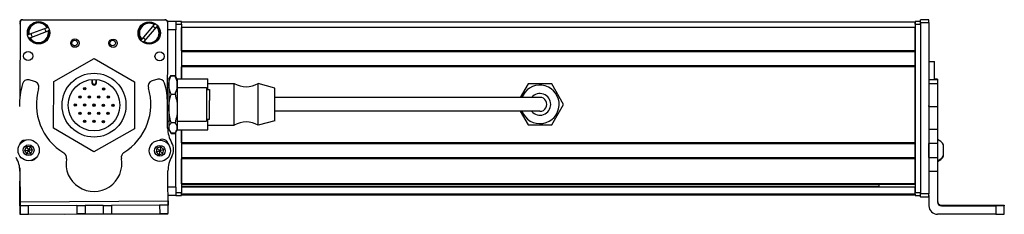
# Model space of a CAD drawing. Extents: x -332 to 1558, y -941 to 1711.
# Drawn here: x 1088 to 1441, y -941 to -872 of the extents above; entities that cross this region are included whole.
import ezdxf

# ---------------------------------------------------------------- set-up
doc = ezdxf.new("R2010")
doc.units = 0
doc.layers.get('0').update_dxf_attribs({"linetype": 'CONTINUOUS'})

msp = doc.modelspace()

# ---------------------------------------------------------------- linework, layer by layer
at = {"color": 7}
for p, q in [((1088.997681, -871.782166), (1139.997681, -871.782166)), ((1140.121826, -871.911865), (1089.121948, -871.800537)), ((1088.119751, -872.79834), (1088.061157, -899.626587)), ((1141.038574, -910.016541), (1141.119629, -872.914063)), ((1408.995117, -872.607971), (1145.995117, -872.607971)), ((1408.995117, -874.607971), (1145.995117, -874.607971)), ((1408.995117, -873.407959), (1408.995117, -933.807373)), ((1410.995117, -872.79834), (1410.995117, -934.197632)), ((1410.995117, -873.407959), (1410.995117, -933.807373)), ((1413.995117, -872.79834), (1413.995117, -934.197632)), ((1408.995117, -882.957764), (1145.995117, -882.957764)), ((1408.995117, -883.257751), (1145.995117, -883.257751)), ((1408.995117, -888.357788), (1145.995117, -888.357788)), ((1408.995117, -888.657776), (1145.995117, -888.657776)), ((1408.995117, -915.900391), (1408.995117, -888.657776)), ((1259.495117, -899.607971), (1179.495117, -899.607971)), ((1259.495117, -904.607971), (1179.495117, -904.607971)), ((1145.995117, -911.208008), (1145.995117, -933.807373)), ((1408.995117, -915.900391), (1145.995117, -915.900391)), ((1408.995117, -916.200378), (1145.995117, -916.200378)), ((1408.995117, -921.300354), (1145.995117, -921.300354)), ((1408.995117, -921.600342), (1145.995117, -921.600342)), ((1408.995117, -930.556152), (1145.995117, -930.556152)), ((1408.995117, -930.85614), (1145.995117, -930.85614)), ((1395.995117, -931.53125), (1145.995117, -931.53125)), ((1408.995117, -931.753601), (1145.995117, -931.753601)), ((1408.995117, -934.229736), (1145.995117, -934.229736)), ((1408.995117, -934.607361), (1145.995117, -934.607361)), ((1088.165771, -936.994751), (1141.168213, -936.679382)), ((1103.903564, -941.402649), (1141.071899, -941.321472)), ((1437.995117, -941.49469), (1416.995117, -941.49469))]:
    msp.add_line(p, q, dxfattribs=at)
at = {"color": 7, "ltscale": 0.024945}
for p, q in [((1410.995117, -872.79834), (1410.995117, -871.800537)), ((1413.995117, -872.79834), (1413.995117, -871.800537))]:
    msp.add_line(p, q, dxfattribs=at)
at = {"color": 7, "ltscale": 0.075}
for p, q in [((1413.995117, -871.800537), (1410.995117, -871.800537)), ((1143.995117, -872.407959), (1140.995117, -872.407959)), ((1143.995117, -872.407959), (1143.995117, -875.407959)), ((1410.995117, -872.79834), (1413.995117, -872.79834)), ((1416.995117, -893.313354), (1413.995117, -893.313354)), ((1416.995117, -894.769836), (1413.995117, -894.769836)), ((1413.995117, -902.847351), (1416.995117, -902.847351)), ((1413.995117, -911.02417), (1416.995117, -911.02417)), ((1416.995117, -916.094666), (1413.995117, -916.094666)), ((1413.995117, -921.150879), (1416.995117, -921.150879)), ((1413.995117, -926.004028), (1416.995117, -926.004028)), ((1143.995117, -931.807373), (1143.995117, -934.807373)), ((1413.995117, -934.197632), (1410.995117, -934.197632)), ((1410.995117, -935.199768), (1413.995117, -935.199768)), ((1413.995117, -935.311157), (1410.995117, -935.311157)), ((1413.995117, -935.311157), (1410.995117, -935.311157)), ((1088.175781, -938.494751), (1088.196045, -941.49469)), ((1091.196045, -941.476807), (1091.175781, -938.476868)), ((1108.425537, -938.374268), (1108.443359, -941.374207)), ((1111.425537, -938.356384), (1111.443359, -941.356323)), ((1117.925293, -938.317749), (1117.943115, -941.317688)), ((1120.925293, -938.299866), (1120.943115, -941.299805)), ((1138.177246, -938.197205), (1138.195068, -941.197144)), ((1141.195068, -941.179321), (1141.177246, -938.179382))]:
    msp.add_line(p, q, dxfattribs=at)
at = {"color": 7, "ltscale": 0.173279}
for p, q in [((1097.799561, -874.68335), (1091.318481, -877.14032)), ((1132.642822, -879.587708), (1137.134521, -874.308899)), ((1091.743896, -878.26239), (1098.224976, -875.805481))]:
    msp.add_line(p, q, dxfattribs=at)
at = {"color": 7, "ltscale": 0.005071}
for p, q in [((1097.799561, -874.68335), (1097.989258, -874.611511)), ((1136.220581, -873.53125), (1136.352051, -873.37677))]:
    msp.add_line(p, q, dxfattribs=at)
at = {"color": 7, "ltscale": 0.173281}
msp.add_line((1136.220581, -873.53125), (1131.72876, -878.810059), dxfattribs=at)
at = {"color": 7, "ltscale": 0.005069}
for p, q in [((1137.265869, -874.154419), (1137.134521, -874.308899)), ((1091.128906, -877.212219), (1091.318481, -877.14032)), ((1098.414551, -875.733582), (1098.224976, -875.805481))]:
    msp.add_line(p, q, dxfattribs=at)
at = {"color": 7, "ltscale": 0.072021}
msp.add_line((1143.995117, -875.407959), (1141.114258, -875.407959), dxfattribs=at)
at = {"color": 7, "ltscale": 0.05}
for p, q in [((1145.995117, -872.407959), (1143.995117, -872.407959)), ((1143.995117, -873.407959), (1145.995117, -873.407959)), ((1410.995117, -872.407959), (1408.995117, -872.407959)), ((1408.995117, -872.607971), (1408.995117, -874.607971)), ((1408.995117, -873.407959), (1410.995117, -873.407959)), ((1413.995117, -886.789917), (1415.995117, -886.789917)), ((1145.995117, -933.807373), (1143.995117, -933.807373)), ((1143.995117, -934.807373), (1145.995117, -934.807373)), ((1410.995117, -933.807373), (1408.995117, -933.807373)), ((1408.995117, -934.807373), (1410.995117, -934.807373))]:
    msp.add_line(p, q, dxfattribs=at)
at = {"color": 7, "ltscale": 0.420851}
msp.add_line((1143.995117, -892.242004), (1143.995117, -875.407959), dxfattribs=at)
at = {"color": 7, "ltscale": 0.025}
for p, q in [((1145.995117, -873.407959), (1145.995117, -872.407959)), ((1408.995117, -873.407959), (1408.995117, -872.407959)), ((1410.995117, -873.407959), (1410.995117, -872.407959)), ((1145.995117, -934.807373), (1145.995117, -933.807373)), ((1408.995117, -934.807373), (1408.995117, -933.807373)), ((1410.995117, -934.807373), (1410.995117, -933.807373))]:
    msp.add_line(p, q, dxfattribs=at)
at = {"color": 7, "ltscale": 0.490001}
msp.add_line((1145.995117, -873.407959), (1145.995117, -893.007996), dxfattribs=at)
at = {"color": 7, "ltscale": 0.208745}
for p, q in [((1145.995117, -882.957764), (1145.995117, -874.607971)), ((1408.995117, -882.957764), (1408.995117, -874.607971))]:
    msp.add_line(p, q, dxfattribs=at)
at = {"color": 7, "ltscale": 0.005072}
for p, q in [((1091.743896, -878.26239), (1091.554199, -878.33429)), ((1132.642822, -879.587708), (1132.51123, -879.742126))]:
    msp.add_line(p, q, dxfattribs=at)
at = {"color": 7, "ltscale": 0.005068}
msp.add_line((1131.597412, -878.964478), (1131.72876, -878.810059), dxfattribs=at)
at = {"color": 7, "ltscale": 0.418578}
msp.add_line((1100.194824, -893.953979), (1114.736328, -885.654785), dxfattribs=at)
at = {"color": 7, "ltscale": 0.418577}
for p, q in [((1114.736328, -885.654785), (1129.194336, -894.098511)), ((1114.569336, -919.140686), (1100.111328, -910.69696))]:
    msp.add_line(p, q, dxfattribs=at)
at = {"color": 7, "ltscale": 0.0075}
for p, q in [((1408.995117, -882.957764), (1408.995117, -883.257751)), ((1408.995117, -888.357788), (1408.995117, -888.657776)), ((1408.995117, -915.900391), (1408.995117, -916.200378)), ((1408.995117, -921.300354), (1408.995117, -921.600342)), ((1408.995117, -930.556152), (1408.995117, -930.85614)), ((1408.995117, -934.307373), (1408.995117, -934.607361))]:
    msp.add_line(p, q, dxfattribs=at)
at = {"color": 7, "ltscale": 0.127501}
msp.add_line((1408.995117, -888.357788), (1408.995117, -883.257751), dxfattribs=at)
at = {"color": 7, "ltscale": 0.108755}
msp.add_line((1145.995117, -893.007996), (1145.995117, -888.657776), dxfattribs=at)
at = {"color": 7, "ltscale": 0.163087}
msp.add_line((1415.995117, -893.313416), (1415.995117, -886.789917), dxfattribs=at)
at = {"color": 7, "ltscale": 0.040194}
msp.add_line((1141.495117, -893.107971), (1142.299072, -891.715637), dxfattribs=at)
at = {"color": 7, "ltscale": 0.017728}
for p, q in [((1141.495117, -893.107971), (1141.849731, -892.493896)), ((1141.495117, -911.107971), (1141.849731, -911.722046))]:
    msp.add_line(p, q, dxfattribs=at)
at = {"color": 7, "ltscale": 0.034805}
for p, q in [((1142.299072, -891.715637), (1143.691284, -891.715637)), ((1142.299072, -891.85553), (1143.691284, -891.85553)), ((1142.299072, -898.453247), (1143.691284, -898.453247)), ((1143.691284, -908.705688), (1142.299072, -908.705688)), ((1142.299072, -912.360413), (1143.691284, -912.360413)), ((1142.299072, -912.500244), (1143.691284, -912.500244))]:
    msp.add_line(p, q, dxfattribs=at)
at = {"color": 7, "ltscale": 0.022428}
msp.add_line((1144.139893, -892.492554), (1143.691284, -891.715637), dxfattribs=at)
at = {"color": 7, "ltscale": 0.017744}
for p, q in [((1144.495117, -893.107971), (1144.140259, -892.493286)), ((1144.495117, -911.107971), (1144.140259, -911.722656))]:
    msp.add_line(p, q, dxfattribs=at)
at = {"color": 7, "ltscale": 0.002499}
msp.add_line((1144.495117, -893.10791), (1144.495117, -893.007935), dxfattribs=at)
at = {"color": 7, "ltscale": 0.275}
for p, q in [((1144.495117, -893.007935), (1155.495117, -893.007935)), ((1144.495117, -911.207947), (1155.495117, -911.207947))]:
    msp.add_line(p, q, dxfattribs=at)
at = {"color": 7, "ltscale": 0.095001}
msp.add_line((1155.495117, -896.807983), (1155.495117, -893.007935), dxfattribs=at)
at = {"color": 7, "ltscale": 0.024997}
for p, q in [((1416.995117, -893.03302), (1415.995239, -893.03302)), ((1415.995239, -893.10437), (1416.995117, -893.10437))]:
    msp.add_line(p, q, dxfattribs=at)
at = {"color": 7, "ltscale": 0.001784}
msp.add_line((1416.995117, -893.03302), (1416.995117, -893.10437), dxfattribs=at)
at = {"color": 7, "ltscale": 0.050061}
msp.add_line((1093.335449, -893.885315), (1091.398193, -893.37854), dxfattribs=at)
at = {"color": 7, "ltscale": 0.41858}
for p, q in [((1100.111328, -910.69696), (1100.194824, -893.953979)), ((1129.194336, -894.098511), (1129.110962, -910.841492))]:
    msp.add_line(p, q, dxfattribs=at)
at = {"color": 7, "ltscale": 0.030384}
for p, q in [((1113.898804, -893.178528), (1113.892822, -894.39386)), ((1115.492676, -894.401855), (1115.498779, -893.186523))]:
    msp.add_line(p, q, dxfattribs=at)
at = {"color": 7, "ltscale": 0.006128}
msp.add_line((1113.892822, -894.39386), (1114.137939, -894.395081), dxfattribs=at)
at = {"color": 7, "ltscale": 0.030834}
for p, q in [((1114.137939, -894.395081), (1114.144165, -893.161743)), ((1115.253662, -893.167297), (1115.247437, -894.400635))]:
    msp.add_line(p, q, dxfattribs=at)
at = {"color": 7, "ltscale": 0.006131}
msp.add_line((1115.492676, -894.401855), (1115.247437, -894.400635), dxfattribs=at)
at = {"color": 7, "ltscale": 0.050063}
msp.add_line((1137.473633, -893.10437), (1135.54248, -893.634155), dxfattribs=at)
at = {"color": 7, "ltscale": 0.010651}
msp.add_line((1141.069092, -896.107971), (1141.495117, -896.107971), dxfattribs=at)
msp.add_line((1141.069092, -896.107971), (1141.495117, -896.107971), dxfattribs=at)
at = {"color": 7, "ltscale": 0.05116}
for p, q in [((1141.495117, -893.107971), (1141.495117, -895.154358)), ((1144.495117, -893.107971), (1144.495117, -895.154358))]:
    msp.add_line(p, q, dxfattribs=at)
at = {"color": 7, "ltscale": 0.210628}
for p, q in [((1141.495117, -895.154358), (1141.495117, -903.579468)), ((1144.495117, -895.154358), (1144.495117, -903.579468))]:
    msp.add_line(p, q, dxfattribs=at)
at = {"color": 7, "ltscale": 0.2625}
for p, q in [((1144.495117, -896.107971), (1154.995117, -896.107971)), ((1144.495117, -908.107971), (1154.995117, -908.107971))]:
    msp.add_line(p, q, dxfattribs=at)
at = {"color": 7, "ltscale": 0.110402}
msp.add_line((1154.995117, -896.107971), (1154.995117, -900.524048), dxfattribs=at)
at = {"color": 7, "ltscale": 0.235001}
for p, q in [((1155.495117, -894.607971), (1164.895142, -894.607971)), ((1155.495117, -909.607971), (1164.895142, -909.607971))]:
    msp.add_line(p, q, dxfattribs=at)
at = {"color": 7, "ltscale": 0.277393}
for p, q in [((1164.895142, -905.703674), (1164.895142, -894.607971)), ((1173.495117, -905.703674), (1173.495117, -894.607971))]:
    msp.add_line(p, q, dxfattribs=at)
at = {"color": 7, "ltscale": 0.155568}
msp.add_line((1179.495117, -896.257935), (1173.495117, -894.607971), dxfattribs=at)
at = {"color": 7, "ltscale": 0.216367}
msp.add_line((1179.495117, -904.912598), (1179.495117, -896.257935), dxfattribs=at)
at = {"color": 7, "ltscale": 0.14001}
msp.add_line((1270.251709, -894.757935), (1267.451416, -899.607971), dxfattribs=at)
at = {"color": 7, "ltscale": 0.212177}
for p, q in [((1278.73877, -894.757935), (1270.251709, -894.757935)), ((1270.251709, -909.457947), (1278.73877, -909.457947))]:
    msp.add_line(p, q, dxfattribs=at)
at = {"color": 7, "ltscale": 0.212176}
msp.add_line((1282.982178, -902.107971), (1278.73877, -894.757935), dxfattribs=at)
at = {"color": 7, "ltscale": 0.005226}
msp.add_line((1416.995117, -893.10437), (1416.995117, -893.313416), dxfattribs=at)
at = {"color": 7, "ltscale": 0.036412}
msp.add_line((1416.995117, -893.313354), (1416.995117, -894.769836), dxfattribs=at)
at = {"color": 7, "ltscale": 0.193216}
msp.add_line((1416.995117, -894.769836), (1416.995117, -902.498474), dxfattribs=at)
at = {"color": 7, "ltscale": 0.024976}
for p, q in [((1154.995117, -896.807983), (1155.994141, -896.807983)), ((1154.995117, -907.407959), (1155.994141, -907.407959))]:
    msp.add_line(p, q, dxfattribs=at)
at = {"color": 7, "ltscale": 0.097522}
msp.add_line((1155.994141, -896.807983), (1155.994141, -900.708862), dxfattribs=at)
at = {"color": 7, "ltscale": 0.375}
for p, q in [((1274.495117, -899.607971), (1259.495117, -899.607971)), ((1274.495117, -904.607971), (1259.495117, -904.607971))]:
    msp.add_line(p, q, dxfattribs=at)
at = {"color": 7, "ltscale": 0.22251}
msp.add_line((1141.042725, -910.626831), (1140.98291, -901.726624), dxfattribs=at)
at = {"color": 7, "ltscale": 0.17384}
for p, q in [((1141.495117, -903.579468), (1141.495117, -910.533081)), ((1144.495117, -903.579468), (1144.495117, -910.533081))]:
    msp.add_line(p, q, dxfattribs=at)
at = {"color": 7, "ltscale": 0.189598}
msp.add_line((1154.995117, -900.524048), (1154.995117, -908.107971), dxfattribs=at)
at = {"color": 7, "ltscale": 0.167477}
msp.add_line((1155.994141, -907.407959), (1155.994141, -900.708862), dxfattribs=at)
at = {"color": 7, "ltscale": 0.212174}
msp.add_line((1278.73877, -909.457947), (1282.982178, -902.107971), dxfattribs=at)
at = {"color": 7, "ltscale": 0.008722}
for p, q in [((1413.995117, -902.847351), (1413.995117, -902.498474)), ((1416.995117, -902.498474), (1416.995117, -902.847351))]:
    msp.add_line(p, q, dxfattribs=at)
at = {"color": 7, "ltscale": 0.20442}
for p, q in [((1413.995117, -902.847351), (1413.995117, -911.02417)), ((1416.995117, -902.847351), (1416.995117, -911.02417))]:
    msp.add_line(p, q, dxfattribs=at)
at = {"color": 7, "ltscale": 0.097607}
for p, q in [((1164.895142, -909.607971), (1164.895142, -905.703674)), ((1173.495117, -909.607971), (1173.495117, -905.703674))]:
    msp.add_line(p, q, dxfattribs=at)
at = {"color": 7, "ltscale": 0.076134}
msp.add_line((1179.495117, -907.957947), (1179.495117, -904.912598), dxfattribs=at)
at = {"color": 7, "ltscale": 0.140009}
msp.add_line((1267.451416, -904.607971), (1270.251709, -909.457947), dxfattribs=at)
at = {"color": 7, "ltscale": 0.011304}
msp.add_line((1141.042969, -908.107971), (1141.495117, -908.107971), dxfattribs=at)
at = {"color": 7, "ltscale": 0.014372}
for p, q in [((1141.495117, -910.533081), (1141.495117, -911.107971)), ((1144.495117, -910.533081), (1144.495117, -911.107971))]:
    msp.add_line(p, q, dxfattribs=at)
at = {"color": 7, "ltscale": 0.095}
msp.add_line((1155.495117, -911.207947), (1155.495117, -907.407959), dxfattribs=at)
at = {"color": 7, "ltscale": 0.155569}
msp.add_line((1179.495117, -907.957947), (1173.495117, -909.607971), dxfattribs=at)
at = {"color": 7, "ltscale": 0.418581}
msp.add_line((1129.110962, -910.841492), (1114.569336, -919.140686), dxfattribs=at)
at = {"color": 7, "ltscale": 0.040193}
msp.add_line((1141.495117, -911.107971), (1142.299072, -912.500244), dxfattribs=at)
at = {"color": 7, "ltscale": 0.022375}
msp.add_line((1144.138794, -911.725159), (1143.691284, -912.500244), dxfattribs=at)
at = {"color": 7, "ltscale": 0.495834}
msp.add_line((1143.995117, -931.807373), (1143.995117, -911.973999), dxfattribs=at)
at = {"color": 7, "ltscale": 0.00248}
msp.add_line((1144.495117, -911.207947), (1144.495117, -911.108765), dxfattribs=at)
at = {"color": 7, "ltscale": 0.11731}
msp.add_line((1145.995117, -915.900391), (1145.995117, -911.208008), dxfattribs=at)
at = {"color": 7, "ltscale": 0.003342}
for p, q in [((1413.995117, -911.02417), (1413.995117, -911.157837)), ((1416.995117, -911.02417), (1416.995117, -911.157837))]:
    msp.add_line(p, q, dxfattribs=at)
at = {"color": 7, "ltscale": 0.123421}
for p, q in [((1413.995117, -911.157837), (1413.995117, -916.094666)), ((1416.995117, -911.157837), (1416.995117, -916.094666))]:
    msp.add_line(p, q, dxfattribs=at)
at = {"color": 7, "ltscale": 0.004996}
msp.add_line((1088.024902, -916.250244), (1088.024414, -916.450073), dxfattribs=at)
at = {"color": 7, "ltscale": 0.036084}
for p, q in [((1090.434937, -917.310303), (1089.76123, -918.586792)), ((1138.574219, -917.332214), (1138.254883, -918.739807)), ((1091.203613, -918.531982), (1090.529907, -919.808472)), ((1091.972168, -919.753662), (1092.645874, -918.477173)), ((1138.254883, -918.739807), (1137.935303, -920.147339))]:
    msp.add_line(p, q, dxfattribs=at)
at = {"color": 7, "ltscale": 0.036083}
for p, q in [((1091.877197, -917.255493), (1090.434937, -917.310303)), ((1091.877197, -917.255493), (1091.203613, -918.531982)), ((1138.574219, -917.332214), (1137.195557, -917.759338)), ((1090.529907, -919.808472), (1091.972168, -919.753662)), ((1092.645874, -918.477173), (1091.203613, -918.531982)), ((1091.972168, -919.753662), (1091.203613, -918.531982)), ((1139.633545, -918.312622), (1138.254883, -918.739807))]:
    msp.add_line(p, q, dxfattribs=at)
at = {"color": 7, "ltscale": 0.036085}
for p, q in [((1090.434937, -917.310303), (1091.203613, -918.531982)), ((1092.645874, -918.477173), (1091.877197, -917.255493)), ((1137.195557, -917.759338), (1136.876099, -919.166931)), ((1139.633545, -918.312622), (1138.574219, -917.332214)), ((1089.76123, -918.586792), (1090.529907, -919.808472)), ((1139.314087, -919.720215), (1139.633545, -918.312622))]:
    msp.add_line(p, q, dxfattribs=at)
at = {"color": 7, "ltscale": 0.036086}
for p, q in [((1137.195557, -917.759338), (1138.254883, -918.739807)), ((1089.76123, -918.586792), (1091.203613, -918.531982)), ((1136.876099, -919.166931), (1138.254883, -918.739807)), ((1137.935303, -920.147339), (1139.314087, -919.720215))]:
    msp.add_line(p, q, dxfattribs=at)
at = {"color": 7, "ltscale": 0.010413}
msp.add_line((1141.025269, -916.139038), (1141.026123, -915.722534), dxfattribs=at)
at = {"color": 7, "ltscale": 0.127499}
msp.add_line((1408.995117, -921.300354), (1408.995117, -916.200378), dxfattribs=at)
at = {"color": 7, "ltscale": 0.051898}
msp.add_line((1408.995117, -918.60791), (1408.995117, -916.531982), dxfattribs=at)
at = {"color": 7, "ltscale": 0.063304}
for p, q in [((1413.995117, -918.626831), (1413.995117, -916.094666)), ((1416.995117, -916.094666), (1416.995117, -918.626831))]:
    msp.add_line(p, q, dxfattribs=at)
at = {"color": 7, "ltscale": 3.4e-05}
msp.add_line((1419.19519, -916.598328), (1419.19519, -916.596985), dxfattribs=at)
at = {"color": 7, "ltscale": 0.096715}
msp.add_line((1419.19519, -920.466919), (1419.19519, -916.598328), dxfattribs=at)
at = {"color": 7, "ltscale": 0.036082}
for p, q in [((1136.876099, -919.166931), (1137.935303, -920.147339)), ((1139.314087, -919.720215), (1138.254883, -918.739807))]:
    msp.add_line(p, q, dxfattribs=at)
at = {"color": 7, "ltscale": 0.048102}
msp.add_line((1408.995117, -920.531982), (1408.995117, -918.60791), dxfattribs=at)
at = {"color": 7, "ltscale": 0.063101}
for p, q in [((1413.995117, -921.150879), (1413.995117, -918.626831)), ((1416.995117, -918.626831), (1416.995117, -921.150879))]:
    msp.add_line(p, q, dxfattribs=at)
at = {"color": 7, "ltscale": 0.106796}
msp.add_line((1413.995117, -921.150879), (1413.995117, -925.422729), dxfattribs=at)
at = {"color": 7, "ltscale": 0.121329}
msp.add_line((1416.995117, -921.150879), (1416.995117, -926.004028), dxfattribs=at)
at = {"color": 7, "ltscale": 0.005193}
msp.add_line((1419.19519, -920.674683), (1419.19519, -920.46698), dxfattribs=at)
at = {"color": 7, "ltscale": 0.223895}
for p, q in [((1145.995117, -930.556152), (1145.995117, -921.600342)), ((1408.995117, -930.556152), (1408.995117, -921.600342))]:
    msp.add_line(p, q, dxfattribs=at)
at = {"color": 7, "ltscale": 0.232967}
msp.add_line((1088.006104, -924.878967), (1087.985718, -934.197632), dxfattribs=at)
at = {"color": 7, "ltscale": 0.274773}
msp.add_line((1088.091797, -926.004089), (1088.165771, -936.994751), dxfattribs=at)
at = {"color": 7, "ltscale": 0.382401}
msp.add_line((1141.248291, -941.179016), (1141.157104, -925.88324), dxfattribs=at)
at = {"color": 7, "ltscale": 0.274768}
msp.add_line((1416.995117, -926.004028), (1416.995117, -936.994751), dxfattribs=at)
at = {"color": 7, "ltscale": 0.070065}
msp.add_line((1143.995117, -931.807373), (1141.192505, -931.807373), dxfattribs=at)
at = {"color": 7, "ltscale": 0.018814}
msp.add_line((1395.995117, -930.85614), (1395.995117, -931.608704), dxfattribs=at)
at = {"color": 7, "ltscale": 0.005559}
msp.add_line((1408.995117, -931.53125), (1408.995117, -931.753601), dxfattribs=at)
at = {"color": 7, "ltscale": 0.061903}
msp.add_line((1408.995117, -934.229736), (1408.995117, -931.753601), dxfattribs=at)
at = {"color": 7, "ltscale": 0.101345}
msp.add_line((1088.012451, -938.437378), (1088.003662, -934.383606), dxfattribs=at)
at = {"color": 7, "ltscale": 0.069617}
msp.add_line((1143.995117, -934.807373), (1141.210449, -934.807373), dxfattribs=at)
at = {"color": 7, "ltscale": 0.001941}
msp.add_line((1408.995117, -934.229736), (1408.995117, -934.307373), dxfattribs=at)
at = {"color": 7, "ltscale": 0.025053}
for p, q in [((1410.995117, -935.199768), (1410.995117, -934.197632)), ((1413.995117, -935.199768), (1413.995117, -934.197632))]:
    msp.add_line(p, q, dxfattribs=at)
at = {"color": 7, "ltscale": 0.002785}
for p, q in [((1410.995117, -935.199768), (1410.995117, -935.311157)), ((1413.995117, -935.199768), (1413.995117, -935.311157))]:
    msp.add_line(p, q, dxfattribs=at)
at = {"color": 7, "ltscale": 0.09364}
msp.add_line((1413.995117, -934.749146), (1413.995117, -938.494751), dxfattribs=at)
at = {"color": 7, "ltscale": 0.004077}
msp.add_line((1088.175537, -938.437012), (1088.012451, -938.437378), dxfattribs=at)
at = {"color": 7, "ltscale": 0.074999}
msp.add_line((1088.012451, -938.437378), (1088.018921, -941.437317), dxfattribs=at)
at = {"color": 7, "ltscale": 0.037501}
for p, q in [((1088.165771, -936.994751), (1088.175781, -938.494751)), ((1141.168213, -936.679382), (1141.177246, -938.179382))]:
    msp.add_line(p, q, dxfattribs=at)
at = {"color": 7, "ltscale": 0.075001}
for p, q in [((1091.175781, -938.476868), (1088.175781, -938.494751)), ((1108.425537, -938.374268), (1111.425537, -938.356384)), ((1117.925293, -938.317749), (1120.925293, -938.299866)), ((1141.177246, -938.179382), (1138.177246, -938.197205)), ((1088.196045, -941.49469), (1091.196045, -941.476807)), ((1111.443359, -941.356323), (1108.443359, -941.374207)), ((1117.943115, -941.317688), (1120.943115, -941.299805)), ((1138.195068, -941.197144), (1141.195068, -941.179321))]:
    msp.add_line(p, q, dxfattribs=at)
at = {"color": 7, "ltscale": 0.431252}
msp.add_line((1108.425537, -938.374268), (1091.175781, -938.476868), dxfattribs=at)
at = {"color": 7, "ltscale": 0.081248}
for p, q in [((1114.675415, -938.337036), (1111.425537, -938.356384)), ((1117.925293, -938.317749), (1114.675415, -938.337036)), ((1111.443359, -941.356323), (1114.693237, -941.337036)), ((1114.693237, -941.337036), (1117.943115, -941.317688))]:
    msp.add_line(p, q, dxfattribs=at)
at = {"color": 7, "ltscale": 0.431306}
for p, q in [((1138.177246, -938.197205), (1120.925293, -938.299866)), ((1120.943115, -941.299805), (1138.195068, -941.197144))]:
    msp.add_line(p, q, dxfattribs=at)
at = {"color": 7, "ltscale": 0.007886}
msp.add_line((1418.495117, -938.494751), (1418.495117, -938.179321), dxfattribs=at)
at = {"color": 7, "ltscale": 0.4875}
for p, q in [((1418.495117, -938.179321), (1437.995117, -938.179321)), ((1418.495117, -938.494751), (1437.995117, -938.494751))]:
    msp.add_line(p, q, dxfattribs=at)
at = {"color": 7, "ltscale": 0.35}
for p, q in [((1437.995117, -938.317688), (1423.995117, -938.317688)), ((1423.995117, -938.356384), (1437.995117, -938.356384))]:
    msp.add_line(p, q, dxfattribs=at)
at = {"color": 7, "ltscale": 0.000967}
for p, q in [((1423.995117, -938.317688), (1423.995117, -938.356384)), ((1437.995117, -938.317688), (1437.995117, -938.356384))]:
    msp.add_line(p, q, dxfattribs=at)
at = {"color": 7, "ltscale": 0.074998}
for p, q in [((1437.995117, -938.494751), (1437.995117, -941.49469)), ((1440.995117, -941.476807), (1440.995117, -938.476868))]:
    msp.add_line(p, q, dxfattribs=at)
at = {"color": 7, "ltscale": 0.002567}
for p, q in [((1440.995117, -938.197205), (1440.995117, -938.299866)), ((1440.995117, -938.374207), (1440.995117, -938.476868))]:
    msp.add_line(p, q, dxfattribs=at)
at = {"color": 7, "ltscale": 0.00186}
msp.add_line((1440.995117, -938.299866), (1440.995117, -938.374268), dxfattribs=at)
at = {"color": 7, "ltscale": 0.001328}
msp.add_line((1088.018921, -941.437317), (1088.072021, -941.437256), dxfattribs=at)
at = {"color": 7, "ltscale": 0.003125}
msp.add_line((1088.072021, -941.437256), (1088.197021, -941.436951), dxfattribs=at)
at = {"color": 7, "ltscale": 0.43119}
msp.add_line((1091.196045, -941.476807), (1108.443359, -941.374207), dxfattribs=at)
at = {"color": 7, "ltscale": 0.003549}
msp.add_line((1141.071899, -941.321472), (1141.071777, -941.179504), dxfattribs=at)
at = {"color": 7, "ltscale": 0.001331}
msp.add_line((1141.248291, -941.179016), (1141.195068, -941.179321), dxfattribs=at)
at = {"color": 7}
for points in [[(1141.495117, -895.154358), (1141.523926, -894.55249), (1141.611694, -893.937805), (1141.763184, -893.295654), (1141.987549, -892.608826), (1142.299072, -891.85553)], [(1144.495117, -895.154358), (1144.470093, -894.594116), (1144.396729, -894.038208), (1144.278442, -893.486938), (1144.162231, -893.076294), (1144.024414, -892.667603), (1143.691284, -891.85553)], [(1142.299072, -898.453247), (1142.105835, -898.004761), (1141.944824, -897.582153), (1141.705322, -896.795654), (1141.560303, -896.061035), (1141.51123, -895.604919), (1141.495117, -895.154358)], [(1143.691284, -898.453247), (1144.024414, -897.641113), (1144.162231, -897.232422), (1144.278442, -896.821777), (1144.396729, -896.270569), (1144.470093, -895.714661), (1144.495117, -895.154358)], [(1141.495117, -903.579468), (1141.523926, -902.643921), (1141.611694, -901.688782), (1141.763184, -900.69104), (1141.987427, -899.624084), (1142.299072, -898.453247)], [(1143.691284, -898.453247), (1144.024414, -899.71521), (1144.162231, -900.350281), (1144.278442, -900.988403), (1144.396729, -901.844971), (1144.470093, -902.708862), (1144.495117, -903.579468)], [(1142.299072, -908.705688), (1142.106201, -908.010071), (1141.945313, -907.354187), (1141.8125, -906.729248), (1141.705322, -906.130188), (1141.560181, -904.988037), (1141.51123, -904.27948), (1141.495117, -903.579468)], [(1144.495117, -903.579468), (1144.470093, -904.450073), (1144.396729, -905.313965), (1144.278442, -906.170532), (1144.162231, -906.808655), (1144.024414, -907.443726), (1143.691284, -908.705688)], [(1141.495117, -910.533081), (1141.531616, -910.157532), (1141.643311, -909.772095), (1141.838013, -909.36438), (1142.131226, -908.9198), (1142.299072, -908.705688)], [(1141.849731, -911.722046), (1141.648193, -911.306885), (1141.532837, -910.914673), (1141.495117, -910.533081)], [(1144.495117, -910.533081), (1144.470093, -910.222717), (1144.396729, -909.914795), (1144.278442, -909.609436), (1144.162231, -909.381958), (1144.024414, -909.155579), (1143.691284, -908.705688)], [(1144.140137, -911.723022), (1144.332764, -911.330444), (1144.453491, -910.933838), (1144.484619, -910.733887), (1144.495117, -910.533081)], [(1437.995117, -938.179321), (1440.693604, -938.189392), (1440.962891, -938.19458), (1440.991699, -938.19635), (1440.995117, -938.197205)], [(1440.995117, -938.476868), (1440.987793, -938.478149), (1440.927368, -938.480652), (1440.395996, -938.48761), (1437.995117, -938.494751)], [(1437.995117, -941.49469), (1440.693604, -941.484619), (1440.962891, -941.479431), (1440.991699, -941.477661), (1440.995117, -941.476807)]]:
    msp.add_lwpolyline(points, dxfattribs=at)
for centre, radius in [((1094.771729, -876.4729), 4), ((1134.431641, -876.559448), 4), ((1107.796143, -880.178223), 1.5), ((1121.466187, -880.208069), 1.5), ((1107.684814, -880.119019), 1), ((1121.354736, -880.119019), 1), ((1091.039307, -884.804749), 1.65), ((1138.147949, -884.907593), 1.65), ((1114.652832, -902.397766), 11.45), ((1114.652832, -902.397766), 9.25), ((1111.307129, -896.535339), 0.425), ((1111.307129, -896.535339), 0.179715), ((1118.056885, -896.56897), 0.425), ((1118.056885, -896.56897), 0.179715), ((1109.60498, -899.449707), 0.425), ((1109.60498, -899.449707), 0.179715), ((1112.97998, -899.466553), 0.425), ((1112.97998, -899.466553), 0.179715), ((1116.35498, -899.483337), 0.425), ((1116.35498, -899.483337), 0.179715), ((1119.729858, -899.500183), 0.425), ((1119.729858, -899.500183), 0.179715), ((1107.902954, -902.364075), 0.425), ((1107.902954, -902.364075), 0.179715), ((1111.277832, -902.38092), 0.425), ((1111.277832, -902.38092), 0.179715), ((1114.652832, -902.397766), 0.425), ((1114.652832, -902.397766), 0.179715), ((1118.027832, -902.414551), 0.425), ((1118.027832, -902.414551), 0.179715), ((1121.402832, -902.431396), 0.425), ((1121.402832, -902.431396), 0.179715), ((1109.575928, -905.295288), 0.425), ((1109.575928, -905.295288), 0.179715), ((1112.950806, -905.312134), 0.425), ((1112.950806, -905.312134), 0.179715), ((1116.325684, -905.328979), 0.425), ((1116.325684, -905.328979), 0.179715), ((1119.700684, -905.345764), 0.425), ((1119.700684, -905.345764), 0.179715), ((1111.248779, -908.226501), 0.425), ((1111.248779, -908.226501), 0.179715), ((1114.623779, -908.243347), 0.425), ((1114.623779, -908.243347), 0.179715), ((1117.998657, -908.260193), 0.425), ((1117.998657, -908.260193), 0.179715), ((1091.203491, -918.531982), 3.800023), ((1091.203491, -918.531982), 1.935014), ((1138.254761, -918.739807), 3.800023), ((1138.254761, -918.739807), 1.935014)]:
    msp.add_circle(centre, radius, dxfattribs=at)
for centre, radius, start, end in [((1088.997681, -872.782166), 1, 90.000003, 179.999995), ((1089.119751, -872.800537), 1, 89.874914, 179.874917), ((1139.997681, -872.782166), 1, 38.10093, 90.000003), ((1088.994873, -873.407959), 1, 151.086175, 179.999995), ((1094.771729, -876.4729), 3.717157, 30.050179, 191.472254), ((1094.771729, -876.4729), 3.517157, 30.583477, 190.938966), ((1094.771729, -876.4729), 2.7, 7.921631, 33.600808), ((1134.431641, -876.559448), 3.717157, 58.894433, 220.316512), ((1134.431641, -876.559448), 3.517157, 59.427734, 219.78321), ((1134.431641, -876.559448), 3.717157, 238.894435, 40.316513), ((1134.431641, -876.559448), 3.517157, 239.427736, 39.783215), ((1134.431641, -876.559448), 2.7, 36.765887, 62.445066), ((1140.119629, -872.911865), 1, 359.874916, 89.874914), ((1094.771729, -876.4729), 3.717157, 210.050177, 11.472259), ((1094.771729, -876.4729), 3.517157, 210.583478, 10.93896), ((1094.771729, -876.4729), 2.7, 187.921635, 213.60081), ((1134.431641, -876.559448), 2.7, 216.765892, 242.445068), ((1138.003174, -895.035034), 2.002, 16.494268, 105.340928), ((1145.97998, -894.92865), 4.79477, 140.142149, 149.480739), ((1149.361084, -895.807312), 8.161806, 149.912994, 153.828892), ((1140.005127, -894.933167), 4.801713, 30.546266, 39.858914), ((1136.780762, -895.724976), 7.989231, 25.439869, 30.121343), ((1116.085449, -902.330933), 28.154502, 164.4216, 181.051052), ((1090.891602, -895.315369), 2.002, 75.340928, 164.187598), ((1092.828857, -895.822144), 2.002, 344.08506, 75.340928), ((1114.488037, -901.998047), 20.5205, 164.085063, 238.690991), ((1114.692749, -894.397827), 0.8, 179.714435, 359.714434), ((1114.692749, -894.397827), 0.554715, 179.713916, 359.714955), ((1114.488037, -901.998047), 20.5205, 301.99119, 16.596803), ((1136.072144, -895.564819), 2.002, 105.340928, 196.596808), ((1115.962158, -901.672424), 25.020695, 359.875774, 16.737746), ((1169.19519, -887.503784), 8.304167, 238.814371, 301.185624), ((1274.495117, -902.107971), 6.9, 201.242662, 151.352115), ((1274.495117, -902.107971), 6.9, 151.352115, 158.757352), ((1274.495117, -902.107971), 3.9, 219.868205, 140.131808), ((1274.495117, -902.107971), 2.5, 269.999997, 90.000003), ((1151.390625, -910.521301), 10.348349, 180.584509, 210.430947), ((1169.19519, -916.712158), 8.304167, 58.814376, 121.185629), ((1145.97998, -909.287292), 4.79477, 210.519261, 219.857851), ((1149.359863, -908.409302), 8.160344, 206.162816, 210.08732), ((1140.005127, -909.282776), 4.801713, 320.141086, 329.453734), ((1136.573975, -908.378418), 8.224615, 329.923501, 333.758283), ((1089.9104, -916.923096), 2.002, 87.10614, 170.483461), ((1139.241455, -916.629578), 2.002, 7.405668, 122.484949), ((1138.16333, -918.316528), 5.005, 330.001539, 30.680322), ((1415.664307, -918.531982), 4.026311, 28.723541, 70.816959), ((1078.270752, -926.1875), 9.822928, 1.070007, 30.846558), ((1092.220459, -920.190613), 2.002, 270.088817, 332.503228), ((1102.78418, -921.240723), 2.002, 350.036122, 58.690996), ((1126.420166, -921.100037), 2.002, 121.991195, 190.646061), ((1151.166992, -925.823669), 10.01, 150.001541, 180.340931), ((1415.664307, -918.531982), 4.026311, 289.183041, 331.276459), ((1415.664307, -918.739746), 4.026311, 289.302611, 331.277323), ((1114.61499, -923.319153), 10.01, 170.036125, 10.646063), ((1088.985718, -934.199829), 1, 179.874917, 213.3829), ((1416.995117, -938.49469), 2.999966, 180.000733, 270.000735), ((1418.495117, -936.994751), 1.499985, 180.000815, 270.000646), ((1418.495117, -936.679382), 1.499987, 180.39911, 270.000578)]:
    msp.add_arc(centre, radius, start, end, dxfattribs=at)
for centre, major_axis, start_param, end_param in [((1423.995117, -938.337036), (3.25, 0), 1.5707963268, 3.1415926536), ((1423.995117, -938.337036), (3.25, 0), 3.1415926536, 4.7123889804), ((1437.995117, -938.299866), (-3, 0), 1.5707963268, 3.1415926536), ((1437.995117, -938.374207), (-3, 0), 3.1415926536, 4.7123889804)]:
    msp.add_ellipse(centre, major_axis=major_axis, ratio=0.00595, start_param=start_param, end_param=end_param, dxfattribs=at)

doc.saveas('drawing.dxf')
